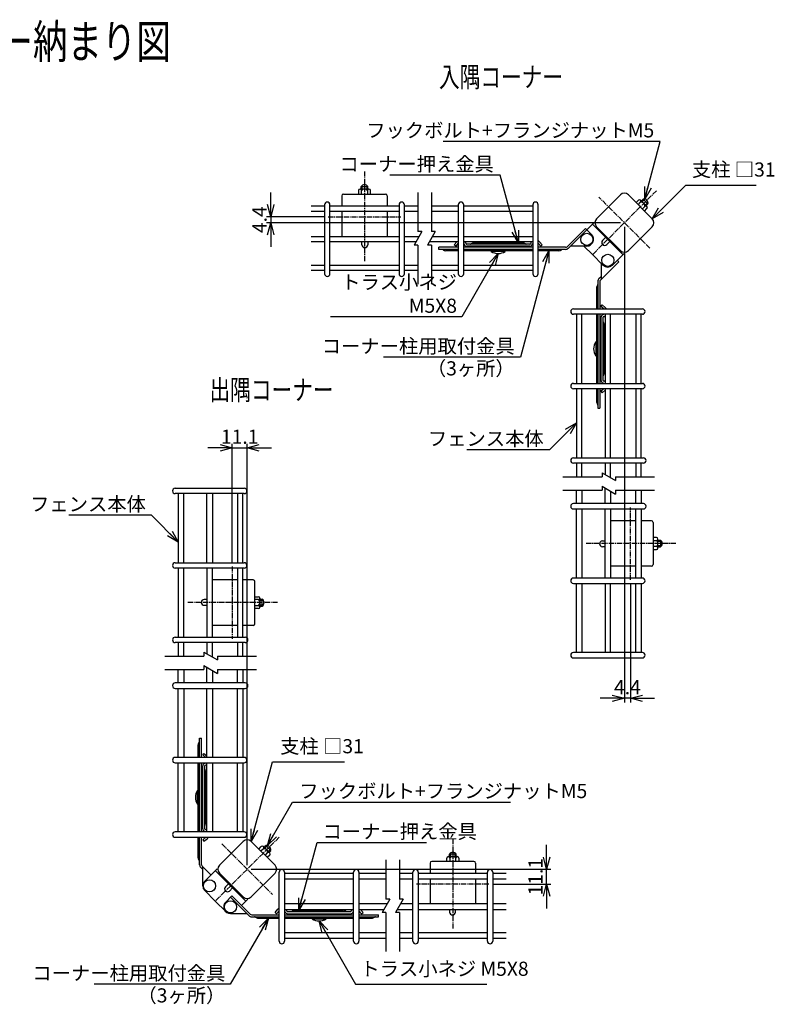
# Model space of a CAD drawing. Units: millimetres. Extents: x 281 to 4487, y 277 to 5067.
# Drawn here: x 3173 to 3733, y 277 to 1008 of the extents above; entities that cross this region are included whole.
import ezdxf
from ezdxf.enums import TextEntityAlignment as Align

# ---------------------------------------------------------------- set-up
doc = ezdxf.new("R2010")
doc.units = ezdxf.units.MM
doc.header["$LTSCALE"] = 0.2
doc.linetypes.add('CENTER2', pattern=[28.575, 19.05, -3.175, 3.175, -3.175])
for name, color, linetype in [('CENTER', 6, 'CENTER2'), ('L', 7, 'Continuous'), ('M', 82, 'Continuous'), ('TEXT', 150, 'Continuous')]:
    doc.layers.add(name, color=color, linetype=linetype)
doc.styles.add('NCE', font='romans.shx', dxfattribs={"width": 0.8, "bigfont": 'extfont.shx'})
doc.styles.get("Standard").update_dxf_attribs({"font": 'romans.shx', "width": 0.8, "bigfont": 'extfont.shx'})
doc.dimstyles.new('NCE_new_3', dxfattribs={"dimscale": 3, "dimtxt": 3.5, "dimasz": 3, "dimexe": 1, "dimexo": 1, "dimgap": 1, "dimtad": 1, "dimdsep": 46, "dimtxsty": 'NCE', "dimblk": 'OPEN30', "dimcen": 0, "dimclrd": 7, "dimclre": 7, "dimclrt": 256, "dimaunit": 1, "dimadec": 1, "dimazin": 0, "dimtfac": 1, "dimtix": 1, "dimtmove": 2, "dimatfit": 2, "dimldrblk": 'OPEN30', "dimfxl": 1, "dimtolj": 1, "dimtzin": 0, "dimarcsym": 0})

# ---------------------------------------------------------------- blocks, each defined once
blk = doc.blocks.new('Title & Scale')
at = {"layer": 'TEXT', "width": 0.75}
blk.add_attdef('図面名', text='', height=5, dxfattribs=at).set_placement((0, 0), align=Align.BOTTOM_RIGHT)
blk.add_attdef('縮尺', text='', height=3.5, dxfattribs=at).set_placement((0, -0.3), align=Align.BOTTOM_LEFT)
blk = doc.blocks.new('Break')
for p, q in [((-1.44, -2.5), (1.44, 2.5)), ((0, 2.5), (1.44, 2.5)), ((-1.44, -2.5), (0, -2.5))]:
    blk.add_line(p, q)
blk = doc.blocks.new('_OPEN30')
at = {"color": 0, "linetype": 'ByBlock'}
for p, q in [((-1, 0.268), (0, 0)), ((0, 0), (-1, -0.268)), ((0, 0), (-1, 0))]:
    blk.add_line(p, q, dxfattribs=at)
blk = doc.blocks.new('*D48')
at = {"layer": 'TEXT', "color": 7, "lineweight": -2, "transparency": 16777216}
for p, q in [((3563.74, 386.61), (3563.74, 395.61)), ((3344.47, 377.61), (3566.74, 377.61)), ((3563.74, 366.47), (3563.74, 377.61)), ((3523.95, 366.47), (3566.74, 366.47)), ((3563.74, 357.47), (3563.74, 348.47))]:
    blk.add_line(p, q, dxfattribs=at)
at = {"layer": 'TEXT', "color": 7, "lineweight": -2, "transparency": 16777216, "xscale": 9, "yscale": 9, "zscale": 9}
for p, rotation in [((3563.74, 377.61), 270), ((3563.74, 366.47), 90)]:
    blk.add_blockref('_OPEN30', p, dxfattribs=dict(at, rotation=rotation))
at = {"layer": 'TEXT', "transparency": 16777216, "insert": (3555.49, 372.04), "char_height": 10.5, "attachment_point": 5, "rotation": 90, "style": 'NCE'}
blk.add_mtext('\\A1;11.1', dxfattribs=at)
blk = doc.blocks.new('*D49')
at = {"layer": 'TEXT', "color": 7, "lineweight": -2, "transparency": 16777216}
for p, q in [((3321.34, 690.43), (3312.34, 690.43)), ((3330.34, 605.36), (3330.34, 693.43)), ((3330.34, 690.43), (3341.47, 690.43)), ((3341.47, 380.61), (3341.47, 693.43)), ((3350.47, 690.43), (3359.47, 690.43))]:
    blk.add_line(p, q, dxfattribs=at)
at = {"layer": 'TEXT', "color": 7, "lineweight": -2, "transparency": 16777216, "xscale": 9, "yscale": 9, "zscale": 9}
blk.add_blockref('_OPEN30', (3330.34, 690.43), dxfattribs=at)
at = {"layer": 'TEXT', "color": 7, "lineweight": -2, "transparency": 16777216, "xscale": 9, "yscale": 9, "zscale": 9, "rotation": 180}
blk.add_blockref('_OPEN30', (3341.47, 690.43), dxfattribs=at)
at = {"layer": 'TEXT', "transparency": 16777216, "insert": (3335.9, 698.68), "char_height": 10.5, "attachment_point": 5, "style": 'NCE'}
blk.add_mtext('\\A1;11.1', dxfattribs=at)
blk = doc.blocks.new('*D50')
at = {"layer": 'TEXT', "color": 7, "lineweight": -2, "transparency": 16777216}
for p, q in [((3358.9, 871.03), (3358.9, 880.03)), ((3398.69, 862.03), (3355.9, 862.03)), ((3618.47, 857.61), (3355.9, 857.61)), ((3358.9, 862.03), (3358.9, 857.61)), ((3358.9, 848.61), (3358.9, 839.61))]:
    blk.add_line(p, q, dxfattribs=at)
at = {"layer": 'TEXT', "color": 7, "lineweight": -2, "transparency": 16777216, "xscale": 9, "yscale": 9, "zscale": 9}
for p, rotation in [((3358.9, 862.03), 270), ((3358.9, 857.61), 90)]:
    blk.add_blockref('_OPEN30', p, dxfattribs=dict(at, rotation=rotation))
at = {"layer": 'TEXT', "transparency": 16777216, "insert": (3350.65, 859.82), "char_height": 10.5, "attachment_point": 5, "rotation": 90, "style": 'NCE'}
blk.add_mtext('\\A1;4.4', dxfattribs=at)
blk = doc.blocks.new('*D51')
at = {"layer": 'TEXT', "color": 7, "lineweight": -2, "transparency": 16777216}
for p, q in [((3621.47, 854.61), (3621.47, 501.48)), ((3625.89, 589.55), (3625.89, 501.48)), ((3612.47, 504.48), (3603.47, 504.48)), ((3625.89, 504.48), (3621.47, 504.48)), ((3634.89, 504.48), (3643.89, 504.48))]:
    blk.add_line(p, q, dxfattribs=at)
at = {"layer": 'TEXT', "color": 7, "lineweight": -2, "transparency": 16777216, "xscale": 9, "yscale": 9, "zscale": 9}
blk.add_blockref('_OPEN30', (3621.47, 504.48), dxfattribs=at)
at = {"layer": 'TEXT', "color": 7, "lineweight": -2, "transparency": 16777216, "xscale": 9, "yscale": 9, "zscale": 9, "rotation": 180}
blk.add_blockref('_OPEN30', (3625.89, 504.48), dxfattribs=at)
at = {"layer": 'TEXT', "transparency": 16777216, "insert": (3623.68, 512.73), "char_height": 10.5, "attachment_point": 5, "style": 'NCE'}
blk.add_mtext('\\A1;4.4', dxfattribs=at)

msp = doc.modelspace()

# ---------------------------------------------------------------- linework, layer by layer
at = {"layer": 'CENTER'}
for p, q in [((3428.544, 895.727), (3428.544, 829.11)), ((3598.197, 834.332), (3645.197, 881.332)), ((3640.353, 838.729), (3602.593, 876.488)), ((3401.694, 862.027), (3455.394, 862.027)), ((3625.892, 592.551), (3625.892, 646.251)), ((3659.592, 619.401), (3592.975, 619.401)), ((3330.335, 602.361), (3330.335, 548.661)), ((3364.035, 575.511), (3297.419, 575.511)), ((3318.197, 354.332), (3365.197, 401.332)), ((3322.593, 396.488), (3360.353, 358.729)), ((3494.098, 400.171), (3494.098, 333.554)), ((3520.948, 366.471), (3467.248, 366.471))]:
    msp.add_line(p, q, dxfattribs=at)
at = {"layer": 'L'}
for p, q in [((3468.183, 880.018), (3468.183, 851.014)), ((3478.183, 880.018), (3478.183, 851.014)), ((3468.183, 841.014), (3468.183, 812.011)), ((3478.183, 841.014), (3478.183, 812.011)), ((3575.875, 669.04), (3604.879, 669.04)), ((3614.879, 669.04), (3643.882, 669.04)), ((3575.875, 659.04), (3604.879, 659.04)), ((3614.879, 659.04), (3643.882, 659.04)), ((3280.319, 535.872), (3309.322, 535.872)), ((3319.322, 535.872), (3348.326, 535.872)), ((3280.319, 525.872), (3309.322, 525.872)), ((3319.322, 525.872), (3348.326, 525.872)), ((3444.459, 384.461), (3444.459, 355.458)), ((3454.459, 384.461), (3454.459, 355.458)), ((3444.459, 345.458), (3444.459, 316.454)), ((3454.459, 345.458), (3454.459, 316.454))]:
    msp.add_line(p, q, dxfattribs=at)
at = {"layer": 'M'}
for p, q in [((3426.844, 882.527), (3426.844, 885.199)), ((3430.244, 885.199), (3430.244, 882.527)), ((3411.694, 877.677), (3411.694, 870.018)), ((3412.894, 878.877), (3444.194, 878.877)), ((3424.109, 881.418), (3424.109, 878.877)), ((3431.87, 882.527), (3425.217, 882.527)), ((3426.044, 884.385), (3431.044, 884.385)), ((3426.044, 882.513), (3426.044, 884.385)), ((3426.326, 878.877), (3426.326, 881.418)), ((3430.761, 881.418), (3430.761, 878.877)), ((3431.044, 882.513), (3431.044, 884.385)), ((3432.979, 878.877), (3432.979, 881.418)), ((3445.394, 877.677), (3445.394, 870.018)), ((3600.826, 860.578), (3618.503, 878.256)), ((3624.443, 878.256), (3642.121, 860.578)), ((3388.905, 870.018), (3398.905, 870.018)), ((3398.905, 870.936), (3398.905, 819.718)), ((3402.905, 819.718), (3402.905, 870.936)), ((3402.905, 870.018), (3454.183, 870.018)), ((3454.183, 870.936), (3454.183, 819.718)), ((3458.183, 819.718), (3458.183, 870.936)), ((3458.183, 870.018), (3468.183, 870.018)), ((3478.183, 870.018), (3498.183, 870.018)), ((3498.183, 870.936), (3498.183, 819.718)), ((3502.183, 819.718), (3502.183, 870.936)), ((3502.183, 870.018), (3553.46, 870.018)), ((3553.46, 870.936), (3553.46, 819.718)), ((3557.46, 819.718), (3557.46, 870.936)), ((3631.943, 874.35), (3630.146, 872.553)), ((3631.714, 870.985), (3633.511, 872.782)), ((3638.215, 869.646), (3633.511, 874.35)), ((3634.085, 873.756), (3635.409, 875.08)), ((3634.661, 873.2), (3636.55, 875.09)), ((3635.409, 875.08), (3638.945, 871.545)), ((3638.954, 872.685), (3637.065, 870.796)), ((3637.62, 870.22), (3638.945, 871.545)), ((3398.905, 866.018), (3388.905, 866.018)), ((3454.183, 866.018), (3402.905, 866.018)), ((3411.694, 866.018), (3411.694, 847.327)), ((3445.394, 866.018), (3445.394, 847.327)), ((3468.183, 866.018), (3458.183, 866.018)), ((3498.183, 866.018), (3478.183, 866.018)), ((3553.46, 866.018), (3502.183, 866.018)), ((3636.647, 869.646), (3634.85, 867.849)), ((3636.418, 866.281), (3638.215, 868.078)), ((3593.543, 852.305), (3599.199, 857.962)), ((3620.413, 833.921), (3597.785, 856.548)), ((3599.596, 857.566), (3599.199, 857.962)), ((3578.882, 839.766), (3592.482, 853.366)), ((3579.943, 838.706), (3593.543, 852.305)), ((3592.482, 853.366), (3597.078, 848.77)), ((3618.503, 836.961), (3600.826, 854.639)), ((3642.121, 854.639), (3624.443, 836.961)), ((3388.905, 847.327), (3398.905, 847.327)), ((3398.905, 843.327), (3388.905, 843.327)), ((3402.905, 847.327), (3454.183, 847.327)), ((3454.183, 843.327), (3402.905, 843.327)), ((3426.549, 841.284), (3426.549, 843.327)), ((3430.899, 843.327), (3430.899, 841.284)), ((3458.183, 847.327), (3468.941, 847.327)), ((3466.631, 843.327), (3458.183, 843.327)), ((3498.183, 843.327), (3476.631, 843.327)), ((3478.941, 847.327), (3498.183, 847.327)), ((3495.172, 841.091), (3497.048, 843.327)), ((3496.321, 840.127), (3495.172, 841.091)), ((3498.183, 842.346), (3496.321, 840.127)), ((3502.183, 847.327), (3553.46, 847.327)), ((3553.46, 843.327), (3502.183, 843.327)), ((3551.163, 841.627), (3504.48, 841.627)), ((3545.822, 842.627), (3509.822, 842.627)), ((3524.222, 842.627), (3524.222, 843.127)), ((3531.422, 843.127), (3524.222, 843.127)), ((3531.422, 842.627), (3531.422, 843.127)), ((3557.46, 842.346), (3559.322, 840.127)), ((3560.471, 841.091), (3558.536, 843.398)), ((3559.322, 840.127), (3560.471, 841.091)), ((3605.268, 844.479), (3607.561, 846.772)), ((3610.637, 843.696), (3608.344, 841.403)), ((3483.822, 837.827), (3483.822, 839.327)), ((3498.183, 839.327), (3483.822, 839.327)), ((3498.183, 837.827), (3483.822, 837.827)), ((3498.183, 836.827), (3488.822, 836.827)), ((3553.46, 839.327), (3502.183, 839.327)), ((3553.46, 837.827), (3502.183, 837.827)), ((3553.46, 836.827), (3502.183, 836.827)), ((3551.163, 840.127), (3504.48, 840.127)), ((3522.672, 836.277), (3522.672, 836.827)), ((3532.972, 836.277), (3522.672, 836.277)), ((3532.972, 836.277), (3532.972, 836.827)), ((3577.822, 839.327), (3557.46, 839.327)), ((3577.822, 837.827), (3557.46, 837.827)), ((3572.822, 836.827), (3557.46, 836.827)), ((3593.543, 840.234), (3581.471, 840.234)), ((3591.471, 840.234), (3597.785, 833.921)), ((3605.563, 826.142), (3597.785, 833.921)), ((3612.634, 826.142), (3621.827, 835.335)), ((3621.827, 835.335), (3621.43, 835.731)), ((3603.631, 815.018), (3617.231, 828.617)), ((3604.099, 827.607), (3604.099, 815.486)), ((3616.17, 829.678), (3617.231, 828.617)), ((3388.905, 826.011), (3398.905, 826.011)), ((3398.905, 822.011), (3388.905, 822.011)), ((3402.905, 826.011), (3454.183, 826.011)), ((3454.183, 822.011), (3402.905, 822.011)), ((3458.183, 826.011), (3468.183, 826.011)), ((3468.183, 822.011), (3458.183, 822.011)), ((3478.183, 826.011), (3498.183, 826.011)), ((3498.183, 822.011), (3478.183, 822.011)), ((3502.183, 826.011), (3553.46, 826.011)), ((3553.46, 822.011), (3502.183, 822.011)), ((3601.692, 813.957), (3601.692, 793.596)), ((3602.57, 816.078), (3604.099, 817.607)), ((3603.192, 813.957), (3603.192, 793.596)), ((3600.692, 808.957), (3600.692, 793.596)), ((3583.582, 793.596), (3634.801, 793.596)), ((3634.801, 789.596), (3583.582, 789.596)), ((3585.875, 789.596), (3585.875, 738.318)), ((3589.875, 738.318), (3589.875, 789.596)), ((3600.692, 789.596), (3600.692, 738.318)), ((3601.692, 789.596), (3601.692, 738.318)), ((3603.192, 789.596), (3603.192, 738.318)), ((3603.992, 795.458), (3604.956, 796.607)), ((3606.211, 793.596), (3603.992, 795.458)), ((3604.956, 796.607), (3607.263, 794.671)), ((3607.192, 789.596), (3607.192, 738.318)), ((3611.192, 738.318), (3611.192, 789.596)), ((3629.882, 789.596), (3629.882, 738.318)), ((3633.882, 738.318), (3633.882, 789.596)), ((3603.992, 787.299), (3603.992, 740.615)), ((3605.492, 787.299), (3605.492, 740.615)), ((3606.492, 781.957), (3606.492, 745.957)), ((3600.142, 769.107), (3600.142, 758.807)), ((3600.142, 769.107), (3600.692, 769.107)), ((3606.492, 767.557), (3606.992, 767.557)), ((3606.492, 760.357), (3606.992, 760.357)), ((3606.992, 767.557), (3606.992, 760.357)), ((3600.142, 758.807), (3600.692, 758.807)), ((3583.582, 738.318), (3634.801, 738.318)), ((3634.801, 734.318), (3583.582, 734.318)), ((3585.875, 734.318), (3585.875, 683.04)), ((3589.875, 683.04), (3589.875, 734.318)), ((3600.692, 734.318), (3600.692, 724.957)), ((3601.692, 734.318), (3601.692, 719.957)), ((3603.192, 734.318), (3603.192, 719.957)), ((3606.211, 734.318), (3603.992, 732.456)), ((3603.992, 732.456), (3604.956, 731.307)), ((3604.956, 731.307), (3607.192, 733.183)), ((3607.192, 734.318), (3607.192, 683.04)), ((3611.192, 683.04), (3611.192, 734.318)), ((3629.882, 734.318), (3629.882, 683.04)), ((3633.882, 683.04), (3633.882, 734.318)), ((3601.692, 719.957), (3603.192, 719.957)), ((3583.582, 683.04), (3635.582, 683.04)), ((3635.582, 679.04), (3583.582, 679.04)), ((3585.875, 679.04), (3585.875, 669.04)), ((3589.875, 669.04), (3589.875, 679.04)), ((3607.192, 679.04), (3607.192, 670.592)), ((3611.192, 668.282), (3611.192, 679.04)), ((3629.882, 679.04), (3629.882, 669.04)), ((3633.882, 669.04), (3633.882, 679.04)), ((3288.026, 660.427), (3339.245, 660.427)), ((3585.875, 649.04), (3585.875, 659.04)), ((3589.875, 659.04), (3589.875, 649.04)), ((3607.192, 649.04), (3607.192, 660.592)), ((3611.192, 658.282), (3611.192, 649.04)), ((3629.882, 649.04), (3629.882, 659.04)), ((3633.882, 659.04), (3633.882, 649.04)), ((3339.245, 656.427), (3288.026, 656.427)), ((3290.319, 656.427), (3290.319, 605.15)), ((3294.319, 605.15), (3294.319, 656.427)), ((3311.635, 605.15), (3311.635, 656.427)), ((3315.635, 656.427), (3315.635, 605.15)), ((3334.326, 656.427), (3334.326, 605.15)), ((3338.326, 605.15), (3338.326, 656.427)), ((3635.582, 649.04), (3583.582, 649.04)), ((3583.582, 645.04), (3635.582, 645.04)), ((3585.875, 593.762), (3585.875, 645.04)), ((3589.875, 645.04), (3589.875, 593.762)), ((3607.192, 593.762), (3607.192, 645.04)), ((3611.192, 645.04), (3611.192, 593.762)), ((3629.882, 593.762), (3629.882, 645.04)), ((3633.882, 645.04), (3633.882, 593.762)), ((3629.882, 636.251), (3611.192, 636.251)), ((3641.542, 636.251), (3633.882, 636.251)), ((3642.742, 635.051), (3642.742, 603.751)), ((3605.149, 621.396), (3607.192, 621.396)), ((3645.283, 623.836), (3642.742, 623.836)), ((3642.742, 621.619), (3645.283, 621.619)), ((3646.377, 621.901), (3648.25, 621.901)), ((3646.392, 616.075), (3646.392, 622.728)), ((3648.25, 621.901), (3648.25, 616.901)), ((3607.192, 617.046), (3605.149, 617.046)), ((3645.283, 617.184), (3642.742, 617.184)), ((3642.742, 614.966), (3645.283, 614.966)), ((3646.377, 616.901), (3648.25, 616.901)), ((3646.392, 621.101), (3649.063, 621.101)), ((3649.063, 617.701), (3646.392, 617.701)), ((3288.026, 605.15), (3339.245, 605.15)), ((3339.245, 601.15), (3288.026, 601.15)), ((3290.319, 601.15), (3290.319, 549.872)), ((3294.319, 549.872), (3294.319, 601.15)), ((3311.635, 601.15), (3311.635, 549.872)), ((3315.635, 549.872), (3315.635, 601.15)), ((3334.326, 601.15), (3334.326, 549.872)), ((3338.326, 549.872), (3338.326, 601.15)), ((3629.882, 602.551), (3611.192, 602.551)), ((3641.542, 602.551), (3633.882, 602.551)), ((3334.326, 592.361), (3315.635, 592.361)), ((3345.985, 592.361), (3338.326, 592.361)), ((3634.801, 593.762), (3583.582, 593.762)), ((3347.185, 559.861), (3347.185, 591.161)), ((3583.582, 589.762), (3634.801, 589.762)), ((3585.875, 538.485), (3585.875, 589.762)), ((3589.875, 589.762), (3589.875, 538.485)), ((3607.192, 589.762), (3607.192, 538.485)), ((3611.192, 538.485), (3611.192, 589.762)), ((3629.882, 538.485), (3629.882, 589.762)), ((3633.882, 589.762), (3633.882, 538.485)), ((3311.635, 577.866), (3309.592, 577.866)), ((3347.185, 579.946), (3349.726, 579.946)), ((3349.726, 577.728), (3347.185, 577.728)), ((3350.821, 578.011), (3352.694, 578.011)), ((3350.835, 578.837), (3350.835, 572.185)), ((3352.694, 573.011), (3352.694, 578.011)), ((3309.592, 573.516), (3311.635, 573.516)), ((3347.185, 573.293), (3349.726, 573.293)), ((3349.726, 571.076), (3347.185, 571.076)), ((3350.821, 573.011), (3352.694, 573.011)), ((3353.507, 577.211), (3350.835, 577.211)), ((3350.835, 573.811), (3353.507, 573.811)), ((3334.326, 558.661), (3315.635, 558.661)), ((3345.985, 558.661), (3338.326, 558.661)), ((3288.026, 549.872), (3340.026, 549.872)), ((3340.026, 545.872), (3288.026, 545.872)), ((3290.319, 545.872), (3290.319, 535.872)), ((3294.319, 535.872), (3294.319, 545.872)), ((3311.635, 545.872), (3311.635, 537.423)), ((3315.635, 535.114), (3315.635, 545.872)), ((3334.326, 545.872), (3334.326, 535.872)), ((3338.326, 535.872), (3338.326, 545.872)), ((3634.801, 538.485), (3583.582, 538.485)), ((3583.582, 534.485), (3634.801, 534.485)), ((3311.635, 515.872), (3311.635, 527.423)), ((3290.319, 515.872), (3290.319, 525.872)), ((3294.319, 525.872), (3294.319, 515.872)), ((3315.635, 525.114), (3315.635, 515.872)), ((3334.326, 515.872), (3334.326, 525.872)), ((3338.326, 525.872), (3338.326, 515.872)), ((3340.026, 515.872), (3288.026, 515.872)), ((3288.026, 511.872), (3340.026, 511.872)), ((3290.319, 460.594), (3290.319, 511.872)), ((3294.319, 511.872), (3294.319, 460.594)), ((3311.635, 460.594), (3311.635, 511.872)), ((3315.635, 511.872), (3315.635, 460.594)), ((3334.326, 460.594), (3334.326, 511.872)), ((3338.326, 511.872), (3338.326, 460.594)), ((3305.135, 460.594), (3305.135, 469.955)), ((3306.135, 474.955), (3307.635, 474.955)), ((3306.135, 460.594), (3306.135, 474.955)), ((3307.635, 460.594), (3307.635, 474.955)), ((3339.245, 460.594), (3288.026, 460.594)), ((3308.435, 462.456), (3309.399, 463.605)), ((3310.654, 460.594), (3308.435, 462.456)), ((3309.399, 463.605), (3311.635, 461.729)), ((3288.026, 456.594), (3339.245, 456.594)), ((3290.319, 405.316), (3290.319, 456.594)), ((3294.319, 456.594), (3294.319, 405.316)), ((3305.135, 405.316), (3305.135, 456.594)), ((3306.135, 405.316), (3306.135, 456.594)), ((3307.635, 405.316), (3307.635, 456.594)), ((3308.435, 407.613), (3308.435, 454.297)), ((3309.935, 407.613), (3309.935, 454.297)), ((3311.635, 405.316), (3311.635, 456.594)), ((3315.635, 456.594), (3315.635, 405.316)), ((3334.326, 405.316), (3334.326, 456.594)), ((3338.326, 456.594), (3338.326, 405.316)), ((3310.935, 412.955), (3310.935, 448.955)), ((3304.585, 425.805), (3304.585, 436.105)), ((3304.585, 436.105), (3305.135, 436.105)), ((3310.935, 434.555), (3311.435, 434.555)), ((3311.435, 427.355), (3311.435, 434.555)), ((3304.585, 425.805), (3305.135, 425.805)), ((3310.935, 427.355), (3311.435, 427.355)), ((3339.245, 405.316), (3288.026, 405.316)), ((3288.026, 401.316), (3339.245, 401.316)), ((3305.135, 385.955), (3305.135, 401.316)), ((3306.135, 380.955), (3306.135, 401.316)), ((3307.635, 380.955), (3307.635, 401.316)), ((3310.654, 401.316), (3308.435, 399.454)), ((3308.435, 399.454), (3309.399, 398.305)), ((3309.399, 398.305), (3311.706, 400.241)), ((3338.503, 398.256), (3320.826, 380.578)), ((3362.121, 380.578), (3344.443, 398.256)), ((3354.085, 393.756), (3355.409, 395.08)), ((3356.55, 395.09), (3354.661, 393.2)), ((3358.945, 391.545), (3355.409, 395.08)), ((3350.146, 392.553), (3351.943, 394.35)), ((3353.511, 392.782), (3351.714, 390.985)), ((3353.511, 394.35), (3358.215, 389.646)), ((3354.85, 387.849), (3356.647, 389.646)), ((3358.215, 388.078), (3356.418, 386.281)), ((3357.065, 390.796), (3358.954, 392.685)), ((3357.62, 390.22), (3358.945, 391.545)), ((3496.598, 388.829), (3491.598, 388.829)), ((3491.598, 386.956), (3491.598, 388.829)), ((3492.398, 389.642), (3492.398, 386.971)), ((3495.798, 386.971), (3495.798, 389.642)), ((3496.598, 386.956), (3496.598, 388.829)), ((3477.248, 382.121), (3477.248, 374.461)), ((3509.748, 383.321), (3478.448, 383.321)), ((3489.663, 383.321), (3489.663, 385.862)), ((3490.771, 386.971), (3497.424, 386.971)), ((3491.88, 385.862), (3491.88, 383.321)), ((3496.315, 383.321), (3496.315, 385.862)), ((3498.533, 385.862), (3498.533, 383.321)), ((3510.948, 382.121), (3510.948, 374.461)), ((3307.014, 378.834), (3308.543, 377.305)), ((3308.075, 379.895), (3314.603, 373.366)), ((3308.543, 365.234), (3308.543, 379.427)), ((3310.007, 368.77), (3319.199, 377.962)), ((3317.785, 376.548), (3340.413, 353.921)), ((3319.199, 377.962), (3319.596, 377.566)), ((3320.826, 374.639), (3338.503, 356.961)), ((3344.443, 356.961), (3362.121, 374.639)), ((3365.181, 324.161), (3365.181, 375.38)), ((3369.181, 375.38), (3369.181, 324.161)), ((3420.459, 374.461), (3369.181, 374.461)), ((3420.459, 324.161), (3420.459, 375.38)), ((3424.459, 375.38), (3424.459, 324.161)), ((3444.459, 374.461), (3424.459, 374.461)), ((3464.459, 374.461), (3454.459, 374.461)), ((3464.459, 324.161), (3464.459, 375.38)), ((3468.459, 375.38), (3468.459, 324.161)), ((3519.737, 374.461), (3468.459, 374.461)), ((3519.737, 324.161), (3519.737, 375.38)), ((3523.737, 375.38), (3523.737, 324.161)), ((3533.737, 374.461), (3523.737, 374.461)), ((3327.561, 366.772), (3325.268, 364.479)), ((3369.181, 370.461), (3420.459, 370.461)), ((3424.459, 370.461), (3444.459, 370.461)), ((3454.459, 370.461), (3464.459, 370.461)), ((3468.459, 370.461), (3519.737, 370.461)), ((3477.248, 370.461), (3477.248, 351.771)), ((3510.948, 370.461), (3510.948, 351.771)), ((3523.737, 370.461), (3533.737, 370.461)), ((3310.007, 361.699), (3317.785, 353.921)), ((3328.344, 361.403), (3330.637, 363.696)), ((3325.563, 346.142), (3317.785, 353.921)), ((3330.16, 357.81), (3325.563, 353.213)), ((3342.699, 343.149), (3329.099, 356.749)), ((3343.759, 344.21), (3330.16, 357.81)), ((3337.231, 350.739), (3341.827, 355.335)), ((3341.827, 355.335), (3341.43, 355.731)), ((3420.459, 351.771), (3369.181, 351.771)), ((3445.217, 351.771), (3424.459, 351.771)), ((3464.459, 351.771), (3455.217, 351.771)), ((3519.737, 351.771), (3468.459, 351.771)), ((3533.737, 351.771), (3523.737, 351.771)), ((3329.099, 344.678), (3341.17, 344.678)), ((3344.82, 343.771), (3365.181, 343.771)), ((3362.17, 345.535), (3364.106, 347.842)), ((3363.319, 344.571), (3362.17, 345.535)), ((3365.181, 346.79), (3363.319, 344.571)), ((3369.181, 347.771), (3420.459, 347.771)), ((3369.181, 343.771), (3420.459, 343.771)), ((3371.478, 346.071), (3418.162, 346.071)), ((3371.478, 344.571), (3418.162, 344.571)), ((3376.82, 347.071), (3412.82, 347.071)), ((3391.22, 347.071), (3391.22, 347.571)), ((3391.22, 347.571), (3398.42, 347.571)), ((3398.42, 347.071), (3398.42, 347.571)), ((3424.459, 347.771), (3442.907, 347.771)), ((3424.459, 346.79), (3426.321, 344.571)), ((3424.459, 343.771), (3438.82, 343.771)), ((3427.47, 345.535), (3425.594, 347.771)), ((3426.321, 344.571), (3427.47, 345.535)), ((3438.82, 342.271), (3438.82, 343.771)), ((3452.907, 347.771), (3464.459, 347.771)), ((3468.459, 347.771), (3519.737, 347.771)), ((3491.743, 347.771), (3491.743, 345.728)), ((3496.093, 345.728), (3496.093, 347.771)), ((3523.737, 347.771), (3533.737, 347.771)), ((3344.82, 342.271), (3365.181, 342.271)), ((3349.82, 341.271), (3365.181, 341.271)), ((3369.181, 342.271), (3420.459, 342.271)), ((3369.181, 341.271), (3420.459, 341.271)), ((3389.67, 340.721), (3389.67, 341.271)), ((3389.67, 340.721), (3399.97, 340.721)), ((3399.97, 340.721), (3399.97, 341.271)), ((3424.459, 342.271), (3438.82, 342.271)), ((3424.459, 341.271), (3433.82, 341.271)), ((3420.459, 330.454), (3369.181, 330.454)), ((3444.459, 330.454), (3424.459, 330.454)), ((3464.459, 330.454), (3454.459, 330.454)), ((3519.737, 330.454), (3468.459, 330.454)), ((3533.737, 330.454), (3523.737, 330.454)), ((3369.181, 326.454), (3420.459, 326.454)), ((3424.459, 326.454), (3444.459, 326.454)), ((3454.459, 326.454), (3464.459, 326.454)), ((3468.459, 326.454), (3519.737, 326.454)), ((3523.737, 326.454), (3533.737, 326.454))]:
    msp.add_line(p, q, dxfattribs=at)
for centre in [(3593.543, 845.234), (3609.099, 829.678), (3313.543, 365.234), (3329.099, 349.678)]:
    msp.add_circle(centre, 4.5, dxfattribs=at)
for centre, radius, start, end in [((3428.544, 882.727), 3, 33.55731, 146.44269), ((3412.894, 877.677), 1.2, 90, 180), ((3425.217, 881.418), 1.109, 0, 180), ((3428.544, 879.755), 2.772, 36.869898, 143.130102), ((3431.87, 881.418), 1.109, 0, 180), ((3444.194, 877.677), 1.2, 0, 90), ((3621.473, 875.286), 4.2, 45, 135), ((3400.905, 870.936), 2, 0, 180), ((3456.183, 870.936), 2, 0, 180), ((3500.183, 870.936), 2, 0, 180), ((3555.46, 870.936), 2, 0, 180), ((3632.727, 873.566), 1.109, 315, 135), ((3633.903, 870.038), 2.772, 351.869898, 98.130102), ((3636.004, 872.14), 3, 348.55731, 101.44269), ((3637.431, 868.862), 1.109, 315, 135), ((3603.796, 857.609), 4.2, 135, 225), ((3639.151, 857.609), 4.2, 315, 45), ((3593.543, 845.234), 5, 270, 45), ((3428.724, 841.284), 2.175, 180, 0), ((3500.172, 840.827), 2.5, 16.791447, 36.443364), ((3504.48, 842.127), 2, 196.791447, 270), ((3500.172, 840.827), 4, 16.791447, 38.682187), ((3504.48, 842.127), 0.5, 196.791447, 270), ((3506.993, 842.627), 1, 270, 308.942441), ((3509.822, 839.127), 3.5, 90, 128.942441), ((3545.822, 839.127), 3.5, 51.057559, 90), ((3548.65, 842.627), 1, 231.057559, 270), ((3551.163, 842.127), 0.5, 270, 343.208553), ((3551.163, 842.127), 2, 270, 343.208553), ((3555.472, 840.827), 4, 141.317813, 163.208553), ((3555.472, 840.827), 2.5, 143.556636, 163.208553), ((3555.472, 840.827), 4, 40, 60.183607), ((3606.806, 842.941), 2.175, 135, 315), ((3485.993, 836.827), 1, 51.057559, 90), ((3488.822, 840.327), 3.5, 231.057559, 270), ((3527.822, 844.058), 9.331, 236.499471, 303.500529), ((3572.822, 840.327), 3.5, 270, 308.942441), ((3575.65, 836.827), 1, 90, 128.942441), ((3577.822, 840.827), 1.5, 270, 315), ((3577.822, 840.827), 3, 270, 315), ((3621.473, 839.931), 4.2, 225, 315), ((3609.099, 829.678), 5, 225, 315), ((3400.905, 819.718), 2, 180, 0), ((3456.183, 819.718), 2, 180, 0), ((3500.183, 819.718), 2, 180, 0), ((3555.46, 819.718), 2, 180, 0), ((3600.692, 811.785), 1, 321.057559, 0), ((3604.692, 813.957), 3, 135, 180), ((3604.692, 813.957), 1.5, 135, 180), ((3604.192, 808.957), 3.5, 141.057559, 180), ((3583.582, 791.596), 2, 90, 270), ((3604.692, 791.607), 2.5, 286.791447, 306.443364), ((3604.692, 791.607), 4, 29.816393, 50), ((3634.801, 791.596), 2, 270, 90), ((3605.992, 787.299), 2, 106.791447, 180), ((3605.992, 787.299), 0.5, 106.791447, 180), ((3606.492, 784.785), 1, 180, 218.942441), ((3602.992, 781.957), 3.5, 360, 38.942441), ((3604.692, 791.607), 4, 286.791447, 308.682187), ((3607.922, 763.957), 9.331, 146.499471, 213.500529), ((3602.992, 745.957), 3.5, 321.057559, 0), ((3605.992, 740.615), 2, 180, 253.208553), ((3604.692, 736.307), 2.5, 53.556636, 73.208553), ((3606.492, 743.128), 1, 141.057559, 180), ((3605.992, 740.615), 0.5, 180, 253.208553), ((3604.692, 736.307), 4, 51.317813, 73.208553), ((3583.582, 736.318), 2, 90, 270), ((3634.801, 736.318), 2, 270, 90), ((3604.192, 724.957), 3.5, 180, 218.942441), ((3600.692, 722.128), 1, 0, 38.942441), ((3583.582, 681.04), 2, 90, 270), ((3635.582, 681.04), 2, 270, 90), ((3288.026, 658.427), 2, 90, 270), ((3339.245, 658.427), 2, 270, 90), ((3583.582, 647.04), 2, 90, 270), ((3635.582, 647.04), 2, 270, 90), ((3641.542, 635.051), 1.2, 0, 90), ((3605.149, 619.221), 2.175, 90, 270), ((3645.283, 622.728), 1.109, 270, 90), ((3643.62, 619.401), 2.772, 306.869898, 53.130102), ((3646.592, 619.401), 3, 303.55731, 56.44269), ((3645.283, 616.075), 1.109, 270, 90), ((3288.026, 603.15), 2, 90, 270), ((3339.245, 603.15), 2, 270, 90), ((3641.542, 603.751), 1.2, 270, 0), ((3345.985, 591.161), 1.2, 0, 90), ((3583.582, 591.762), 2, 90, 270), ((3634.801, 591.762), 2, 270, 90), ((3309.592, 575.691), 2.175, 90, 270), ((3349.726, 578.837), 1.109, 270, 90), ((3348.063, 575.511), 2.772, 306.869898, 53.130102), ((3351.035, 575.511), 3, 303.55731, 56.44269), ((3349.726, 572.185), 1.109, 270, 90), ((3345.985, 559.861), 1.2, 270, 0), ((3288.026, 547.872), 2, 90, 270), ((3340.026, 547.872), 2, 270, 90), ((3583.582, 536.485), 2, 90, 270), ((3634.801, 536.485), 2, 270, 90), ((3288.026, 513.872), 2, 90, 270), ((3340.026, 513.872), 2, 270, 90), ((3308.635, 469.955), 3.5, 141.057559, 180), ((3305.135, 472.784), 1, 321.057559, 0), ((3288.026, 458.594), 2, 90, 270), ((3339.245, 458.594), 2, 270, 90), ((3310.435, 454.297), 2, 106.791447, 180), ((3309.135, 458.605), 2.5, 286.791447, 306.443364), ((3310.435, 454.297), 0.5, 106.791447, 180), ((3309.135, 458.605), 4, 286.791447, 308.682187), ((3310.935, 451.784), 1, 180, 218.942441), ((3307.435, 448.955), 3.5, 0, 38.942441), ((3312.366, 430.955), 9.331, 146.499471, 213.500529), ((3310.935, 410.127), 1, 141.057559, 180), ((3307.435, 412.955), 3.5, 321.057559, 0), ((3288.026, 403.316), 2, 90, 270), ((3310.435, 407.613), 2, 180, 253.208553), ((3309.135, 403.305), 2.5, 53.556636, 73.208553), ((3310.435, 407.613), 0.5, 180, 253.208553), ((3309.135, 403.305), 4, 51.317813, 73.208553), ((3339.245, 403.316), 2, 270, 90), ((3309.135, 403.305), 4, 310, 330.183607), ((3341.473, 395.286), 4.2, 45, 135), ((3356.004, 392.14), 3, 348.55731, 101.44269), ((3352.727, 393.566), 1.109, 315, 135), ((3353.903, 390.038), 2.772, 351.869898, 98.130102), ((3357.431, 388.862), 1.109, 315, 135), ((3494.098, 387.171), 3, 33.55731, 146.44269), ((3308.635, 385.955), 3.5, 180, 218.942441), ((3305.135, 383.127), 1, 0, 38.942441), ((3309.135, 380.955), 3, 180, 225), ((3309.135, 380.955), 1.5, 180, 225), ((3323.796, 377.609), 4.2, 135, 225), ((3359.151, 377.609), 4.2, 315, 45), ((3478.448, 382.121), 1.2, 90, 180), ((3490.771, 385.862), 1.109, 0, 180), ((3494.098, 384.199), 2.772, 36.869898, 143.130102), ((3497.424, 385.862), 1.109, 0, 180), ((3509.748, 382.121), 1.2, 0, 90), ((3367.181, 375.38), 2, 0, 180), ((3422.459, 375.38), 2, 0, 180), ((3466.459, 375.38), 2, 0, 180), ((3521.737, 375.38), 2, 0, 180), ((3313.543, 365.234), 5, 135, 225), ((3326.806, 362.941), 2.175, 135, 315), ((3329.099, 349.678), 5, 135, 270), ((3341.473, 359.931), 4.2, 225, 315), ((3344.82, 345.271), 1.5, 225, 270), ((3367.17, 345.271), 4, 119.816393, 140), ((3367.17, 345.271), 2.5, 16.791447, 36.443364), ((3371.478, 346.571), 2, 196.791447, 270), ((3367.17, 345.271), 4, 16.791447, 38.682187), ((3371.478, 346.571), 0.5, 196.791447, 270), ((3373.991, 347.071), 1, 270, 308.942441), ((3376.82, 343.571), 3.5, 90, 128.942441), ((3412.82, 343.571), 3.5, 51.057559, 90), ((3415.648, 347.071), 1, 231.057559, 270), ((3418.162, 346.571), 0.5, 270, 343.208553), ((3418.162, 346.571), 2, 270, 343.208553), ((3422.47, 345.271), 4, 141.317813, 163.208553), ((3422.47, 345.271), 2.5, 143.556636, 163.208553), ((3493.918, 345.728), 2.175, 180, 0), ((3344.82, 345.271), 3, 225, 270), ((3346.991, 341.271), 1, 51.057559, 90), ((3349.82, 344.771), 3.5, 231.057559, 270), ((3394.82, 348.501), 9.331, 236.499471, 303.500529), ((3433.82, 344.771), 3.5, 270, 308.942441), ((3436.648, 341.271), 1, 90, 128.942441), ((3367.181, 324.161), 2, 180, 0), ((3422.459, 324.161), 2, 180, 0), ((3466.459, 324.161), 2, 180, 0), ((3521.737, 324.161), 2, 180, 0)]:
    msp.add_arc(centre, radius, start, end, dxfattribs=at)

# ---------------------------------------------------------------- block references
at = {"layer": 'L', "xscale": 2, "yscale": 2, "zscale": 2}
for p, rotation in [((3468.183, 846.014), 180), ((3478.183, 846.014), 180), ((3609.879, 669.04), 270), ((3609.879, 659.04), 270), ((3314.322, 535.872), 270), ((3314.322, 525.872), 270), ((3444.459, 350.458), 180), ((3454.459, 350.458), 180)]:
    msp.add_blockref('Break', p, dxfattribs=dict(at, rotation=rotation))
at = {"layer": 'TEXT'}
for p, xscale, yscale, zscale, values in [((3284.787, 971.808), 5, 5, 5, {'図面名': '%%u柱コーナー納まり図'}), ((3575.906, 953.606), 3, 3, 3, {'図面名': '%%u入隅コーナー'}), ((3405.6, 721.306), 3, 3, 3, {'図面名': '%%u出隅コーナー'})]:
    msp.add_blockref('Title & Scale', p, dxfattribs=dict(at, xscale=xscale, yscale=yscale, zscale=zscale)).add_auto_attribs(values)

# ---------------------------------------------------------------- texts
at = {"layer": 'TEXT', "char_height": 10.5, "style": 'NCE'}
for s, insert, attachment_point in [('\\A1;フックボルト+フランジナットM5', (3643.589, 920.936), 9), ('\\A1;コーナー押え金具', (3524.571, 895.936), 9), ('支柱 □31', (3671.575, 888.578), 7), ('\\A1;トラス小ネジ M5X8', (3497.183, 790.718), 9), ('\\A1;コーナー柱用取付金具', (3540.072, 760.718), 9), ('（3ヶ所）', (3540.072, 754.718), 3), ('\\A1;フェンス本体', (3561.557, 692.04), 9), ('\\A1;フェンス本体', (3266.252, 643.427), 9), ('支柱 □31', (3365.945, 460.38), 7), ('\\A1;フックボルト+フランジナットM5', (3380.112, 430.38), 7), ('\\A1;コーナー押え金具', (3397.385, 400.38), 7), ('\\A1;コーナー柱用取付金具', (3325.258, 295.161), 9), ('トラス小ネジ M5X8', (3425.459, 295.161), 7), ('（3ヶ所）', (3325.258, 289.161), 3)]:
    msp.add_mtext(s, dxfattribs=dict(at, insert=insert, attachment_point=attachment_point))

# ---------------------------------------------------------------- dimensions: what is measured, and where the dimension line sits
at = {"layer": 'TEXT'}
for base, p1, p2, picture, middle in [((3358.905, 857.609), (3401.694, 862.027), (3621.473, 857.609), '*D50', (3350.655, 859.818)), ((3563.737, 377.609), (3520.948, 366.471), (3341.473, 377.609), '*D48', (3555.487, 372.04))]:
    dim = msp.add_linear_dim(base=base, p1=p1, p2=p2, angle=90, dimstyle='NCE_new_3', override={"dimdec": 1}, dxfattribs=at)
    dim.commit()
    dim.dimension.update_dxf_attribs({"geometry": picture, "text_midpoint": middle})
for base, p1, p2, picture, middle in [((3621.473, 504.485), (3625.892, 592.551), (3621.473, 857.609), '*D51', (3623.682, 512.735)), ((3341.473, 690.427), (3330.335, 602.361), (3341.473, 377.609), '*D49', (3335.904, 698.677))]:
    dim = msp.add_linear_dim(base=base, p1=p1, p2=p2, dimstyle='NCE_new_3', override={"dimdec": 1}, dxfattribs=at)
    dim.commit()
    dim.dimension.update_dxf_attribs({"geometry": picture, "text_midpoint": middle})

# ---------------------------------------------------------------- leaders
at = {"layer": 'TEXT', "annotation_type": 0, "has_hookline": 1}
for points, hookline_direction, text_width in [([(3636.55, 875.09), (3648.031, 917.936), (3646.589, 917.936)], 1, 156.72), ([(3542.822, 842.627), (3529.341, 892.936), (3527.571, 892.936)], 1, 77.28), ([(3642.121, 860.578), (3667.121, 885.578), (3668.575, 885.578)], 0, 47.68), ([(3527.822, 834.727), (3500.681, 787.718), (3500.183, 787.718)], 1, 94), ([(3565.46, 836.827), (3544.263, 757.718), (3543.072, 757.718)], 1, 97.44), ([(3585.875, 709.04), (3565.875, 689.04), (3564.557, 689.04)], 1, 57.12), ([(3290.319, 620.427), (3270.319, 640.427), (3269.252, 640.427)], 1, 57.12), ([(3344.443, 398.256), (3360.285, 457.38), (3362.945, 457.38)], 0, 47.68), ([(3356.55, 395.09), (3375.193, 427.38), (3377.112, 427.38)], 0, 156.72), ([(3379.82, 347.071), (3393.3, 397.38), (3394.385, 397.38)], 0, 77.28), ([(3357.181, 341.271), (3328.828, 292.161), (3328.258, 292.161)], 1, 97.44), ([(3394.82, 339.171), (3421.961, 292.161), (3422.459, 292.161)], 0, 94)]:
    msp.add_leader(points, dimstyle='NCE_new_3', override={"dimgap": 1, "dimtad": 1}, dxfattribs=dict(at, hookline_direction=hookline_direction, text_width=text_width))

doc.saveas('drawing.dxf')
